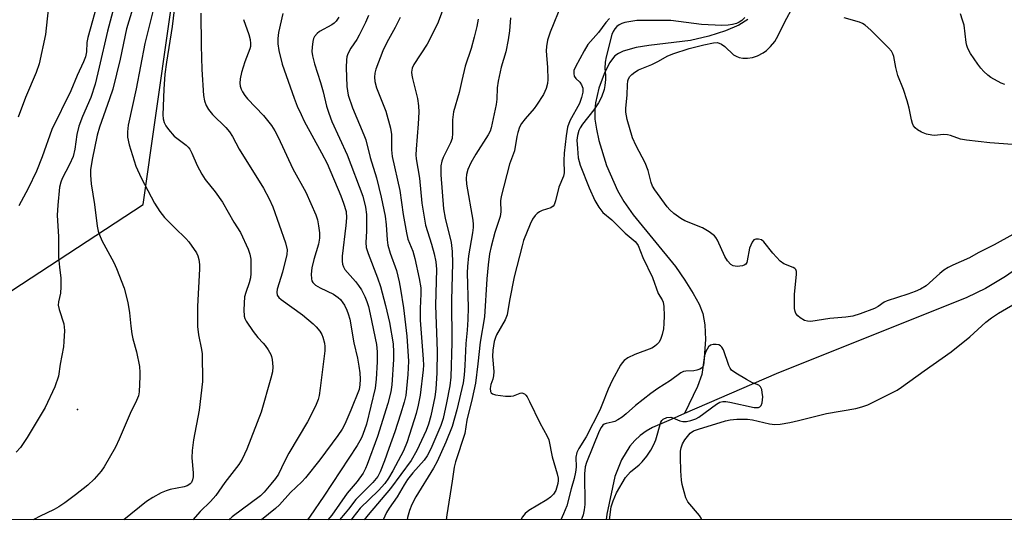
# Model space of a CAD drawing. Units: inches. Extents: x 1261764 to 1267764, y 513453 to 517453.
# Drawn here: x 1262453 to 1262717, y 513454 to 513587 of the extents above; entities that cross this region are included whole.
import ezdxf

# ---------------------------------------------------------------- set-up
doc = ezdxf.new("R2010")
doc.units = ezdxf.units.IN
doc.header["$MEASUREMENT"] = 0
for name, color, linetype in [('ELEV-Spot Elevation', 7, 'Continuous'), ('HYDRO-Single Line Stream', 4, 'Continuous'), ('NTRL-Trees', 3, 'Continuous'), ('Undefined', 1, 'Continuous')]:
    doc.layers.add(name, color=color, linetype=linetype)

msp = doc.modelspace()

# ---------------------------------------------------------------- linework, layer by layer
at = {"layer": 'ELEV-Spot Elevation'}
msp.add_point((1262468.94, 513483.14, 367.37), dxfattribs=at)
at = {"layer": 'HYDRO-Single Line Stream'}
for points in [[(1262648.24, 513587.52), (1262645.77, 513586), (1262642.24, 513584.49), (1262637.75, 513583.06), (1262632.92, 513581.9), (1262621.71, 513580.56), (1262618.36, 513580.02), (1262614.9, 513579.04), (1262613.62, 513578.43), (1262612.67, 513577.77), (1262611.22, 513575.95), (1262609.77, 513573.02), (1262608.41, 513569.15), (1262607.46, 513565.2), (1262607.26, 513563.21), (1262607.34, 513560.85), (1262607.7, 513558.17), (1262608.34, 513555.2), (1262610.45, 513548.47), (1262613.33, 513541.75), (1262615.01, 513538.81), (1262617.56, 513535.25), (1262628.83, 513521.47), (1262631.4, 513517.82), (1262633.63, 513514.26), (1262635.19, 513511.35), (1262636.2, 513508.86), (1262636.75, 513505.85), (1262636.88, 513501.87), (1262636.58, 513496.97), (1262635.92, 513492.58), (1262634.79, 513489.37), (1262631.27, 513482.07)], [(1262631.27, 513482.07), (1262627.75, 513480.54), (1262622.71, 513478.35), (1262621.01, 513477.37), (1262619.44, 513476.21), (1262618, 513474.86), (1262616.69, 513473.33), (1262614.44, 513469.7), (1262612.65, 513465.27), (1262610.49, 513455.13), (1262610.35, 513453.68)]]:
    msp.add_lwpolyline(points, dxfattribs=at)
msp.add_polyline3d([(1262943.59, 513546.39, 0), (1262919.34, 513550.81, 0), (1262907.96, 513551.97, 0), (1262855.09, 513551.63, 0), (1262800.54, 513547.29, 0), (1262772.55, 513544.33, 0), (1262752.86, 513540.49, 0), (1262746.7, 513538.35, 0), (1262740.28, 513535.04, 0), (1262717.17, 513518.78, 0), (1262711.8, 513515.56, 0), (1262706.76, 513513.16, 0), (1262655.76, 513492.7, 0), (1262631.27, 513482.07, 0)], dxfattribs=at)
at = {"layer": 'NTRL-Trees'}
for points in [[(1262443.75, 513510.12), (1262486.5, 513538), (1262500.25, 513634.62), (1262514.12, 513713.69), (1262510.75, 513789.09), (1262506.38, 513858.81), (1262520.75, 513941), (1262538.25, 514030.78), (1262584.5, 514103.84), (1262654.38, 514137), (1262711.25, 514167.38), (1262746.44, 514173.78), (1262758.42, 514173.74), (1262760.13, 514171.16), (1262815.5, 514130.19), (1262875.37, 514175.91), (1262908.75, 514241.09), (1262950.25, 514296.78), (1262985, 514350.91), (1263027.87, 514392.87), (1263085.5, 514444.19), (1263145.5, 514503.94)], [(1264154.57, 513453.53), (1262151.77, 513453.73)]]:
    msp.add_lwpolyline(points, dxfattribs=at)
at = {"layer": 'Undefined'}
for points, elevation in [([(1262480.26, 513596.89), (1262476.92, 513584.37), (1262474.75, 513574.79), (1262473.63, 513570.21), (1262472.47, 513566.66), (1262470.21, 513561.6), (1262469.24, 513559.03), (1262468.75, 513556.77), (1262468.24, 513552.8), (1262467.74, 513550.92), (1262466.8, 513548.76), (1262464.81, 513544.99), (1262464.44, 513544.01), (1262464.1, 513542.67), (1262463.64, 513537.89), (1262463.5, 513535.22), (1262463.81, 513529.34), (1262463.87, 513523.9), (1262464.06, 513521.23), (1262464.44, 513518.29), (1262464.5, 513516.03), (1262464.4, 513514.35), (1262463.82, 513511.97), (1262463.75, 513511.09), (1262463.97, 513509.98), (1262465.27, 513506.08), (1262465.38, 513505.22), (1262465.4, 513504.34), (1262465.3, 513501.41), (1262465.17, 513499.94), (1262464.31, 513495.27), (1262463.81, 513492.11), (1262462.87, 513489.2), (1262460.3, 513483.67), (1262455.44, 513475.65), (1262453.69, 513473), (1262452.54, 513471.72)], 368), ([(1262474.59, 513593.3), (1262471.66, 513582.76), (1262471.45, 513581.39), (1262471.36, 513578.86), (1262471.08, 513577.53), (1262470.55, 513576.18), (1262468.85, 513572.52), (1262467.17, 513568.41), (1262462.06, 513558.1), (1262459.47, 513550.78), (1262457.91, 513546.98), (1262455.69, 513542.31), (1262454.49, 513539.97), (1262453.22, 513537.69)], 370), ([(1262719.09, 513530.02), (1262714.1, 513527.21), (1262709.83, 513525.11), (1262707.55, 513523.78), (1262703.09, 513521.82), (1262701.83, 513521.18), (1262700.69, 513520.45), (1262699.58, 513519.61), (1262695.89, 513516.3), (1262694.4, 513515.39), (1262692.97, 513514.75), (1262691.05, 513514.04), (1262685.48, 513512.28), (1262684.71, 513511.91), (1262683.08, 513510.74), (1262682.07, 513510.2), (1262678.24, 513508.75), (1262676.34, 513508.17), (1262674.48, 513507.87), (1262670.17, 513507.54), (1262665.09, 513506.74), (1262664.21, 513506.78), (1262663.37, 513506.98), (1262662.21, 513507.72), (1262661.59, 513508.27), (1262661.08, 513508.89), (1262660.86, 513509.37), (1262660.71, 513510.2), (1262660.68, 513514.06), (1262661.27, 513519.34), (1262661.25, 513520.14), (1262661.09, 513520.6), (1262660.8, 513520.91), (1262660.38, 513521.16), (1262657.81, 513522.2), (1262656.87, 513522.84), (1262654.89, 513525.05), (1262652.49, 513528.08), (1262651.85, 513528.59), (1262651.1, 513528.79), (1262650.32, 513528.74), (1262649.87, 513528.55), (1262649.37, 513527.96), (1262648.71, 513526.33), (1262648.07, 513522.96), (1262647.91, 513522.47), (1262647.65, 513522.08), (1262647.25, 513521.82), (1262646.76, 513521.66), (1262645.39, 513521.48), (1262644.84, 513521.49), (1262644.34, 513521.6), (1262643.71, 513522), (1262642.82, 513522.98), (1262642.09, 513524.1), (1262640.09, 513528.48), (1262639.66, 513529.24), (1262639.29, 513529.68), (1262637.89, 513530.74), (1262636.1, 513531.8), (1262631.33, 513533.63), (1262630.34, 513534.25), (1262628.46, 513535.64), (1262627.34, 513536.58), (1262626.63, 513537.38), (1262623.34, 513541.99), (1262622.76, 513542.96), (1262622.32, 513543.93), (1262621.53, 513547.09), (1262620.74, 513549.2), (1262618.32, 513553.73), (1262617.41, 513555.85), (1262615.94, 513560.81), (1262615.58, 513562.7), (1262615.59, 513563.69), (1262615.97, 513567.42), (1262615.99, 513570.01), (1262616.13, 513571.12), (1262616.3, 513571.65), (1262616.65, 513572.24), (1262617.19, 513572.82), (1262618.04, 513573.48), (1262619.01, 513574.03), (1262622.5, 513575.46), (1262624.32, 513576.39), (1262626.66, 513577.72), (1262628.15, 513578.39), (1262632.53, 513579.77), (1262636.41, 513580.78), (1262639, 513581.33), (1262640.13, 513581.34), (1262641.18, 513580.96), (1262642.08, 513580.28), (1262644.41, 513578.12), (1262645.11, 513577.69), (1262645.86, 513577.41), (1262646.92, 513577.19), (1262648.13, 513577.16), (1262649.46, 513577.37), (1262650.77, 513577.82), (1262652.3, 513578.59), (1262653.25, 513579.25), (1262654.32, 513580.27), (1262655.45, 513581.66), (1262656.36, 513583.24), (1262658, 513586.76), (1262660.42, 513591.21)], 338), ([(1262461.04, 513590.22), (1262460.39, 513583.56), (1262458.63, 513575.7), (1262457.84, 513573.38), (1262454.98, 513566.68), (1262453.06, 513561.36)], 372), ([(1262576.13, 513587.66), (1262575.76, 513585.64), (1262575.04, 513582.82), (1262574.18, 513579.81), (1262572.64, 513575.08), (1262571.68, 513571.21), (1262571.02, 513567.97), (1262569.51, 513562.8), (1262569.18, 513560.65), (1262569.22, 513557.11), (1262569.09, 513555.71), (1262568.68, 513554.53), (1262567.49, 513552.25), (1262566.76, 513550.65), (1262566.4, 513549.62), (1262566.14, 513548.37), (1262566.08, 513547.33), (1262566.13, 513545.94), (1262566.85, 513536.83), (1262567.28, 513534.4), (1262568.83, 513527.89), (1262569.11, 513525.42), (1262569.22, 513522.31), (1262568.98, 513512.43), (1262569.03, 513501.08), (1262568.82, 513491.81), (1262568.52, 513489.49), (1262567.61, 513484.97), (1262566.69, 513480.8), (1262566.1, 513478.88), (1262563.43, 513472.62), (1262562.46, 513470.74), (1262561.64, 513469.66), (1262558.62, 513466.22), (1262557.23, 513464.45), (1262556.3, 513463.05), (1262554.45, 513459.85), (1262552.3, 513456.79), (1262551.55, 513455.6), (1262550.72, 513453.69)], 346), ([(1262584.77, 513587.98), (1262584.48, 513584.46), (1262584.14, 513582.05), (1262583.45, 513578.88), (1262582.27, 513574.77), (1262581.48, 513571), (1262581.19, 513569.24), (1262581.05, 513566.26), (1262580.91, 513564.83), (1262579.58, 513558.56), (1262579.27, 513557.68), (1262578.73, 513556.66), (1262575.49, 513551.47), (1262574.16, 513549.19), (1262573.35, 513547.43), (1262572.96, 513546.1), (1262572.87, 513545.02), (1262572.99, 513543.43), (1262574.65, 513533.8), (1262574.78, 513532.67), (1262574.77, 513531.86), (1262574.59, 513530.43), (1262573.5, 513524.28), (1262573.23, 513521.46), (1262573.19, 513519.74), (1262573.37, 513510.49), (1262573.31, 513507.3), (1262573.18, 513504.4), (1262572.79, 513500.82), (1262572.56, 513494.93), (1262572.38, 513492.41), (1262572.04, 513490.3), (1262570.4, 513483.13), (1262569.12, 513478.64), (1262567.46, 513474.46), (1262565.16, 513469.23), (1262564.17, 513467.49), (1262559.45, 513459.81), (1262558.34, 513457.74), (1262557.76, 513456.14), (1262557.2, 513454.24), (1262557.1, 513453.69)], 344), ([(1262611.19, 513587.81), (1262610.28, 513586.76), (1262608.26, 513584.02), (1262605.43, 513580.83), (1262604.41, 513579.19), (1262602.15, 513574.89), (1262601.72, 513573.86), (1262601.64, 513573.1), (1262601.79, 513572.39), (1262602.21, 513571.72), (1262603.24, 513570.73), (1262603.73, 513570.08), (1262604.05, 513569.12), (1262604.1, 513568.07), (1262603.77, 513566.7), (1262603.17, 513565.08), (1262600.6, 513560.41), (1262599.97, 513558.74), (1262599.6, 513556.45), (1262599.07, 513551.8), (1262598.99, 513549.77), (1262599.05, 513546.5), (1262598.92, 513545.64), (1262597.64, 513542.66), (1262596.79, 513538.97), (1262596.41, 513537.94), (1262596.12, 513537.56), (1262595.57, 513537.18), (1262593.22, 513536.44), (1262592.48, 513536.11), (1262591.86, 513535.66), (1262591.31, 513535.12), (1262590.66, 513534.14), (1262589.99, 513532.81), (1262588.25, 513528.36), (1262587.83, 513526.96), (1262585.74, 513518.69), (1262584.47, 513512.31), (1262583.82, 513508.49), (1262583.29, 513507.15), (1262581.01, 513503.2), (1262580.7, 513502.42), (1262580.4, 513501.34), (1262580.05, 513499.05), (1262579.91, 513497.33), (1262580.24, 513493.33), (1262580.23, 513492.17), (1262580.03, 513491.33), (1262579.45, 513489.83), (1262579.29, 513488.76), (1262579.36, 513488.02), (1262579.54, 513487.63), (1262579.92, 513487.37), (1262580.69, 513487.14), (1262583.36, 513486.76), (1262584.83, 513486.71), (1262585.57, 513486.87), (1262587.3, 513487.58), (1262587.77, 513487.63), (1262588.44, 513487.35), (1262588.84, 513487), (1262589.17, 513486.55), (1262589.86, 513485.28), (1262592.62, 513479.63), (1262594.57, 513476.05), (1262595, 513475.04), (1262595.87, 513470.5), (1262597.19, 513465.93), (1262597.45, 513464.78), (1262597.5, 513464.21), (1262597.4, 513463.35), (1262596.84, 513461.5), (1262596.22, 513460.51), (1262595.41, 513459.68), (1262594.47, 513459.04), (1262589.65, 513456.19), (1262588.66, 513455.33), (1262587.97, 513454.45), (1262587.5, 513453.69)], 340), ([(1262647.41, 513588.06), (1262646.6, 513587.3), (1262645.93, 513586.84), (1262645.17, 513586.49), (1262644.08, 513586.19), (1262642.95, 513586.04), (1262641.26, 513585.96), (1262635.8, 513586.24), (1262633.78, 513586.43), (1262627.66, 513587.23), (1262618.55, 513587.24), (1262615.35, 513586.72), (1262614.55, 513586.47), (1262613.81, 513586.12), (1262613.21, 513585.66), (1262612.67, 513585.05), (1262612.18, 513584.32), (1262611.8, 513583.53), (1262610.3, 513577.56), (1262610.05, 513576.14), (1262609.94, 513574.44), (1262610.13, 513572.61), (1262610.14, 513571.5), (1262610.01, 513569.83), (1262609.79, 513568.79), (1262609.1, 513566.72), (1262608.31, 513565.22), (1262607.01, 513563.33), (1262603.96, 513559.57), (1262603.34, 513558.59), (1262602.98, 513557.82), (1262602.63, 513556.48), (1262602.52, 513555.26), (1262602.62, 513552.98), (1262602.85, 513550.49), (1262603.4, 513548.59), (1262605.8, 513542.5), (1262607.28, 513539.08), (1262608.34, 513537.32), (1262609.44, 513535.92), (1262611.83, 513533.91), (1262615.37, 513530.34), (1262618.05, 513528.12), (1262618.44, 513527.71), (1262618.85, 513527.08), (1262620.15, 513523.88), (1262622.69, 513518.5), (1262624.28, 513514.23), (1262625.28, 513512.54), (1262625.55, 513511.86), (1262625.73, 513510.77), (1262625.83, 513508.23), (1262625.79, 513506.2), (1262625.66, 513504.74), (1262625.33, 513503.28), (1262624.86, 513501.87), (1262624.45, 513501.13), (1262623.92, 513500.53), (1262623.3, 513500.01), (1262622.57, 513499.6), (1262617.99, 513497.91), (1262616.13, 513496.97), (1262615.15, 513496.32), (1262614.58, 513495.71), (1262614.12, 513495), (1262611.95, 513490.98), (1262610.84, 513488.62), (1262609.19, 513484.31), (1262608.63, 513483.04), (1262604.94, 513475.88), (1262602.98, 513472.72), (1262602.47, 513471.69), (1262602.22, 513470.42), (1262602.29, 513467.79), (1262602.13, 513466.44), (1262601.75, 513464.72), (1262600.93, 513461.92), (1262599.79, 513457.38), (1262598.9, 513455.24), (1262598.18, 513453.69)], 338), ([(1262719.05, 513554.1), (1262712.92, 513554.49), (1262706.74, 513555.21), (1262705.11, 513555.54), (1262702.46, 513556.48), (1262701.63, 513556.69), (1262700.48, 513556.73), (1262698.25, 513556.53), (1262697.4, 513556.56), (1262696.01, 513556.82), (1262694.67, 513557.43), (1262693.65, 513558.04), (1262692.97, 513558.58), (1262692.54, 513559.11), (1262692.25, 513559.72), (1262691.97, 513560.69), (1262691.38, 513563.77), (1262690.85, 513565.73), (1262689.89, 513568.78), (1262688.36, 513572.55), (1262687.78, 513574.67), (1262687.28, 513577.65), (1262687.03, 513578.38), (1262686.63, 513579.05), (1262685.87, 513579.93), (1262681.14, 513584.71), (1262679.59, 513586), (1262678.87, 513586.45), (1262678.1, 513586.78), (1262673.98, 513587.95)], 340), ([(1262635.91, 513453.68), (1262635.71, 513454.14), (1262635.28, 513454.85), (1262632.18, 513458.49), (1262631.68, 513459.51), (1262631.17, 513461.16), (1262630.69, 513463.11), (1262630.52, 513464.24), (1262630.32, 513466.81), (1262630.17, 513470.33), (1262630.21, 513472.07), (1262630.39, 513472.89), (1262630.76, 513473.95), (1262631.37, 513475.05), (1262632.05, 513475.96), (1262632.84, 513476.81), (1262633.73, 513477.44), (1262635, 513477.92), (1262642.22, 513480.14), (1262643.49, 513480.4), (1262645.27, 513480.6), (1262648.14, 513480.6), (1262649.49, 513480.39), (1262654.01, 513479.36), (1262655.41, 513479.17), (1262656.83, 513479.27), (1262659.47, 513479.7), (1262661.81, 513480.21), (1262669.28, 513482.1), (1262677.12, 513483.45), (1262678.76, 513483.86), (1262680.33, 513484.43), (1262688.17, 513488.39), (1262689.33, 513489.14), (1262695.39, 513493.54), (1262702.6, 513498.65), (1262707.63, 513502.58), (1262711.89, 513506.55), (1262713.39, 513507.74), (1262715.27, 513508.99), (1262722.3, 513513.08)], 338), ([(1262611.19, 513453.68), (1262611.65, 513457.13), (1262612.17, 513458.77), (1262613.09, 513460.91), (1262615.48, 513464.94), (1262616.83, 513466.51), (1262619.12, 513468.36), (1262619.95, 513469.16), (1262621.2, 513470.71), (1262622.28, 513472.3), (1262623.06, 513473.77), (1262623.62, 513475.05), (1262624.96, 513479.75), (1262625.2, 513480.21), (1262625.55, 513480.58), (1262626.52, 513481.01), (1262627.61, 513481.11), (1262628.16, 513480.99), (1262630.07, 513480.16), (1262630.85, 513479.95), (1262631.82, 513479.97), (1262632.94, 513480.23), (1262634.32, 513480.72), (1262635.09, 513481.11), (1262639.81, 513484.61), (1262640.77, 513485.1), (1262641.5, 513485.3), (1262642.32, 513485.31), (1262643.43, 513485.14), (1262649.88, 513483.75), (1262650.68, 513483.68), (1262651.11, 513483.74), (1262651.47, 513483.9), (1262651.75, 513484.24), (1262652.02, 513484.94), (1262652.16, 513485.75), (1262652.19, 513486.54), (1262652.09, 513487.71), (1262651.93, 513488.54), (1262651.65, 513489.25), (1262651.15, 513489.66), (1262649.44, 513490.31), (1262647.86, 513491.17), (1262645.02, 513492.86), (1262643.86, 513493.74), (1262643.5, 513494.22), (1262643.13, 513494.98), (1262641.7, 513499.11), (1262641.28, 513499.84), (1262640.91, 513500.23), (1262640.48, 513500.47), (1262639.74, 513500.61), (1262638.97, 513500.59), (1262638.25, 513500.41), (1262637.67, 513499.95), (1262637.01, 513498.72), (1262636.66, 513497.61), (1262636.4, 513495.03), (1262636.21, 513494.56), (1262635.85, 513494.21), (1262635.38, 513493.94), (1262634.57, 513493.66), (1262633.75, 513493.55), (1262631.6, 513493.47), (1262631.05, 513493.33), (1262630.28, 513492.98), (1262627.56, 513490.98), (1262624.14, 513488.78), (1262622.28, 513487.44), (1262618.2, 513484.28), (1262615.72, 513481.98), (1262614.62, 513481.12), (1262613.43, 513480.38), (1262612.68, 513480.01), (1262611.9, 513479.77), (1262610.31, 513479.43), (1262609.83, 513479.24), (1262609.44, 513478.98), (1262608.98, 513478.4), (1262608.46, 513477.37), (1262605.03, 513469.04), (1262604.72, 513467.85), (1262604.54, 513465.97), (1262604.6, 513457.75), (1262604.48, 513456.33), (1262604.2, 513455), (1262603.82, 513454), (1262603.62, 513453.69)], 336)]:
    msp.add_lwpolyline(points, dxfattribs=dict(at, elevation=elevation))
for points in [[(1262495.66, 513597.67, 362), (1262494.25, 513585.7, 362), (1262492.7, 513576.16, 362), (1262492.26, 513572.92, 362), (1262491.97, 513568.87, 362), (1262491.71, 513562.02, 362), (1262491.81, 513560.97, 362), (1262492.07, 513559.99, 362), (1262492.54, 513559.05, 362), (1262493.22, 513558.1, 362), (1262494.81, 513556.35, 362), (1262498, 513553.94, 362), (1262498.56, 513553.4, 362), (1262498.97, 513552.82, 362), (1262499.5, 513551.76, 362), (1262500.9, 513548.46, 362), (1262502.13, 513546.18, 362), (1262503.08, 513544.74, 362), (1262505.78, 513541.38, 362), (1262507.74, 513538.67, 362), (1262510.74, 513533.31, 362), (1262512.52, 513530.52, 362), (1262514.56, 513526.08, 362), (1262515, 513524.74, 362), (1262515.24, 513523.38, 362), (1262515.31, 513521.94, 362), (1262515.27, 513519.59, 362), (1262515.15, 513518.45, 362), (1262514.87, 513517.1, 362), (1262513.9, 513514.5, 362), (1262513.61, 513513.29, 362), (1262513.4, 513509.81, 362), (1262513.47, 513508.11, 362), (1262513.63, 513507.57, 362), (1262514.03, 513506.8, 362), (1262515.87, 513504.09, 362), (1262517.11, 513502.42, 362), (1262518.58, 513500.96, 362), (1262519.14, 513500.3, 362), (1262519.94, 513499.12, 362), (1262520.64, 513497.88, 362), (1262520.84, 513497.36, 362), (1262521.01, 513496.56, 362), (1262521.12, 513494.61, 362), (1262521.04, 513493.22, 362), (1262520.66, 513491.55, 362), (1262518.05, 513482.43, 362), (1262514.18, 513472.55, 362), (1262512.94, 513469.88, 362), (1262512.03, 513468.48, 362), (1262508.36, 513463.62, 362), (1262505.93, 513460.18, 362), (1262504.49, 513458.59, 362), (1262501.72, 513455.92, 362), (1262499.75, 513453.7, 362)], [(1262484.59, 513593.62, 366), (1262481.99, 513585.08, 366), (1262480.36, 513576.96, 366), (1262478.33, 513568.93, 366), (1262477.51, 513566.28, 366), (1262474.81, 513558.72, 366), (1262474.17, 513556.56, 366), (1262472.81, 513550.11, 366), (1262472.4, 513547.34, 366), (1262472.35, 513545.91, 366), (1262472.54, 513543.53, 366), (1262473.47, 513538.02, 366), (1262474.17, 513532.21, 366), (1262474.43, 513530.91, 366), (1262474.77, 513529.9, 366), (1262475.46, 513528.42, 366), (1262478.63, 513522.48, 366), (1262479.39, 513520.88, 366), (1262481.37, 513515.61, 366), (1262482.36, 513511.78, 366), (1262482.81, 513509.05, 366), (1262483.14, 513505.44, 366), (1262483.43, 513503.39, 366), (1262483.72, 513502.1, 366), (1262484.72, 513498.61, 366), (1262485.46, 513494.71, 366), (1262485.62, 513493.11, 366), (1262485.63, 513491.97, 366), (1262485.42, 513487.91, 366), (1262485.19, 513486.85, 366), (1262484.74, 513485.6, 366), (1262482.97, 513482.07, 366), (1262480.06, 513475.26, 366), (1262479.05, 513473.14, 366), (1262476.02, 513467.86, 366), (1262475.23, 513466.65, 366), (1262473.35, 513464.52, 366), (1262471.67, 513462.92, 366), (1262468.39, 513460.32, 366), (1262465.55, 513458.2, 366), (1262463.96, 513457.11, 366), (1262462.69, 513456.41, 366), (1262458.76, 513454.57, 366), (1262457.45, 513453.87, 366), (1262457.16, 513453.7, 366)], [(1262489.26, 513590.37, 364), (1262486.96, 513581.13, 364), (1262484.64, 513569, 364), (1262482.46, 513559.24, 364), (1262482.25, 513557.49, 364), (1262482.3, 513556.03, 364), (1262482.71, 513554.01, 364), (1262484.52, 513548.28, 364), (1262485.97, 513545.16, 364), (1262489.54, 513538.39, 364), (1262490.98, 513536.18, 364), (1262492.23, 513534.54, 364), (1262494.92, 513531.79, 364), (1262497.93, 513528.92, 364), (1262498.72, 513528.04, 364), (1262500.73, 513525.11, 364), (1262501.11, 513524.32, 364), (1262501.37, 513523.29, 364), (1262501.54, 513521.94, 364), (1262501.56, 513520.8, 364), (1262501.04, 513510.73, 364), (1262501.02, 513505.4, 364), (1262501.24, 513503.16, 364), (1262502.07, 513499.25, 364), (1262502.24, 513498.1, 364), (1262502.37, 513490.7, 364), (1262501.47, 513482.98, 364), (1262499.97, 513475.08, 364), (1262499.6, 513472.22, 364), (1262499.5, 513470.22, 364), (1262499.85, 513466.25, 364), (1262499.83, 513465.14, 364), (1262499.67, 513464.38, 364), (1262499.38, 513463.68, 364), (1262499.07, 513463.3, 364), (1262498.67, 513462.99, 364), (1262498.21, 513462.75, 364), (1262497.41, 513462.49, 364), (1262493.72, 513461.75, 364), (1262492.61, 513461.45, 364), (1262491.32, 513460.85, 364), (1262489.04, 513459.61, 364), (1262487.33, 513458.52, 364), (1262481.31, 513453.7, 364)], [(1262598.45, 513591.8, 342), (1262595.31, 513584.1, 342), (1262594.66, 513581.97, 342), (1262594.35, 513580.3, 342), (1262594.29, 513579.14, 342), (1262594.34, 513577.96, 342), (1262594.67, 513574.73, 342), (1262594.74, 513571.52, 342), (1262594.6, 513570.39, 342), (1262594.25, 513569.04, 342), (1262593.57, 513567.5, 342), (1262591.72, 513564.58, 342), (1262591.04, 513563.69, 342), (1262588.66, 513560.99, 342), (1262587.64, 513559.67, 342), (1262587.12, 513558.69, 342), (1262586.68, 513557.34, 342), (1262586.42, 513556.21, 342), (1262585.81, 513552.42, 342), (1262584.49, 513548.79, 342), (1262582.26, 513540.15, 342), (1262582.08, 513538.99, 342), (1262582.11, 513536.08, 342), (1262581.93, 513534.79, 342), (1262580.57, 513530.52, 342), (1262579.56, 513526.79, 342), (1262579.14, 513524.82, 342), (1262578.76, 513521.9, 342), (1262578.43, 513518.17, 342), (1262577.78, 513507.96, 342), (1262576.61, 513501.23, 342), (1262576.04, 513495.38, 342), (1262575.34, 513490.19, 342), (1262574.51, 513486.14, 342), (1262573.09, 513480.31, 342), (1262572.53, 513476.75, 342), (1262570.01, 513469.14, 342), (1262569.63, 513467.78, 342), (1262569.12, 513464.04, 342), (1262567.69, 513454.96, 342), (1262567.54, 513453.69, 342)], [(1262501.91, 513589.25, 360), (1262502.02, 513580.55, 360), (1262502.2, 513574.19, 360), (1262502.63, 513567.16, 360), (1262502.9, 513565.77, 360), (1262503.36, 513564.48, 360), (1262503.94, 513563.49, 360), (1262504.99, 513562.12, 360), (1262508.63, 513558.64, 360), (1262509.61, 513557.45, 360), (1262510.34, 513556.25, 360), (1262512.2, 513552.8, 360), (1262518.7, 513542.38, 360), (1262520.16, 513539.55, 360), (1262521.13, 513537.44, 360), (1262524.52, 513527.77, 360), (1262525, 513525.93, 360), (1262524.95, 513524.67, 360), (1262523.72, 513519.93, 360), (1262522.36, 513515.39, 360), (1262522.22, 513514.56, 360), (1262522.33, 513513.8, 360), (1262522.78, 513513.14, 360), (1262523.42, 513512.57, 360), (1262529.1, 513508.55, 360), (1262531.98, 513506.14, 360), (1262532.79, 513505.31, 360), (1262533.71, 513504.17, 360), (1262534.25, 513503.27, 360), (1262534.57, 513502.55, 360), (1262534.99, 513500.92, 360), (1262535.06, 513500.05, 360), (1262535.03, 513498.87, 360), (1262533.83, 513488.89, 360), (1262533.52, 513486.94, 360), (1262533.26, 513485.87, 360), (1262532.55, 513484.04, 360), (1262530.43, 513479.86, 360), (1262525.46, 513471.48, 360), (1262524.28, 513469.23, 360), (1262522.69, 513465.89, 360), (1262521.88, 513464.71, 360), (1262520.64, 513463.18, 360), (1262518.87, 513461.1, 360), (1262517.83, 513460.1, 360), (1262510.27, 513454.45, 360), (1262509.37, 513453.69, 360)], [(1262523.8, 513589.18, 356), (1262522.72, 513584.04, 356), (1262522.51, 513582.41, 356), (1262522.49, 513581.01, 356), (1262522.74, 513579.26, 356), (1262523.67, 513575.56, 356), (1262526.87, 513566.49, 356), (1262527.71, 513564.3, 356), (1262528.7, 513562.07, 356), (1262529.58, 513560.31, 356), (1262534.21, 513551.9, 356), (1262535.7, 513549.01, 356), (1262539.38, 513540.36, 356), (1262540.11, 513538.43, 356), (1262540.77, 513536.17, 356), (1262540.89, 513534.43, 356), (1262540.73, 513532.4, 356), (1262539.74, 513524.22, 356), (1262539.68, 513522.87, 356), (1262539.77, 513522.08, 356), (1262540.03, 513521.31, 356), (1262540.46, 513520.63, 356), (1262543.31, 513517.47, 356), (1262544.12, 513516.38, 356), (1262544.85, 513515.22, 356), (1262545.73, 513513.42, 356), (1262546.29, 513512.1, 356), (1262546.72, 513510.71, 356), (1262547.19, 513508.73, 356), (1262548.85, 513500.61, 356), (1262549.08, 513498.63, 356), (1262549.07, 513495.9, 356), (1262548.83, 513491.33, 356), (1262548.55, 513488.88, 356), (1262546.22, 513479.29, 356), (1262545.72, 513477.75, 356), (1262544.94, 513475.81, 356), (1262544.45, 513474.8, 356), (1262543.71, 513473.56, 356), (1262534.79, 513460.02, 356), (1262531.15, 513454.67, 356), (1262530.41, 513453.69, 356)], [(1262538.82, 513588.15, 354), (1262538.12, 513587.08, 354), (1262537.61, 513586.54, 354), (1262536.98, 513586.08, 354), (1262533.62, 513584.35, 354), (1262532.99, 513583.82, 354), (1262532.33, 513582.96, 354), (1262532.08, 513582.49, 354), (1262531.85, 513581.65, 354), (1262531.67, 513580.17, 354), (1262531.63, 513578.97, 354), (1262531.76, 513577.84, 354), (1262532.27, 513575.64, 354), (1262533.92, 513570.71, 354), (1262534.6, 513568.2, 354), (1262535.51, 513564.34, 354), (1262536.12, 513562.44, 354), (1262536.98, 513560.28, 354), (1262541.02, 513551.36, 354), (1262545.26, 513540.23, 354), (1262545.91, 513537.36, 354), (1262546.21, 513535.32, 354), (1262546.22, 513530.91, 354), (1262546.03, 513527.86, 354), (1262546.12, 513526.57, 354), (1262546.62, 513524.92, 354), (1262549.13, 513518.4, 354), (1262549.93, 513516.13, 354), (1262551.34, 513511.05, 354), (1262552.38, 513506.48, 354), (1262553.31, 513500.76, 354), (1262553.48, 513498.56, 354), (1262553.44, 513496.55, 354), (1262552.98, 513489.81, 354), (1262552.69, 513487.93, 354), (1262551.96, 513484.78, 354), (1262549.14, 513475.94, 354), (1262546.41, 513468.43, 354), (1262545.96, 513467.38, 354), (1262545.33, 513466.18, 354), (1262543.73, 513463.94, 354), (1262541.08, 513460.8, 354), (1262536.91, 513454.91, 354), (1262535.88, 513453.69, 354)], [(1262546.79, 513588.59, 352), (1262545.96, 513586.72, 352), (1262544.27, 513583.31, 352), (1262543.59, 513582.17, 352), (1262542.03, 513579.89, 352), (1262541.2, 513578.36, 352), (1262540.96, 513577.55, 352), (1262540.83, 513576.72, 352), (1262540.75, 513574.69, 352), (1262541, 513569.59, 352), (1262541.33, 513567.33, 352), (1262542.45, 513563.9, 352), (1262545.53, 513556.71, 352), (1262546.06, 513555.32, 352), (1262547.21, 513550.58, 352), (1262548.9, 513545.2, 352), (1262550.15, 513540, 352), (1262551.21, 513534.91, 352), (1262551.48, 513532.55, 352), (1262551.75, 513528.54, 352), (1262551.96, 513527.15, 352), (1262552.55, 513525.01, 352), (1262554.21, 513520.39, 352), (1262554.96, 513517.33, 352), (1262555.34, 513515.38, 352), (1262556.08, 513510.42, 352), (1262556.97, 513502.79, 352), (1262557.41, 513496.14, 352), (1262557.28, 513492.58, 352), (1262556.7, 513486.95, 352), (1262556.32, 513485.16, 352), (1262555.33, 513481.91, 352), (1262553.8, 513477.21, 352), (1262552.17, 513472.77, 352), (1262551.06, 513469.46, 352), (1262549.89, 513466.52, 352), (1262549.22, 513465.25, 352), (1262547.93, 513463.65, 352), (1262543.33, 513459.09, 352), (1262541.44, 513456.53, 352), (1262540.52, 513455.41, 352), (1262539.01, 513453.69, 352)], [(1262555.19, 513588.04, 350), (1262553.87, 513585.42, 350), (1262551.65, 513581.41, 350), (1262550.63, 513579.11, 350), (1262548.73, 513574.25, 350), (1262548.47, 513573.17, 350), (1262548.38, 513572.09, 350), (1262548.46, 513570.98, 350), (1262548.87, 513569.28, 350), (1262551.42, 513563.02, 350), (1262552.65, 513558.44, 350), (1262552.89, 513556.74, 350), (1262552.91, 513552.63, 350), (1262553.06, 513550.92, 350), (1262555.12, 513541.81, 350), (1262556.06, 513535.36, 350), (1262556.89, 513530.45, 350), (1262557.31, 513528.78, 350), (1262558.59, 513525.54, 350), (1262559.15, 513523.61, 350), (1262560.3, 513518.25, 350), (1262560.71, 513515.73, 350), (1262560.73, 513514.17, 350), (1262560.54, 513510.22, 350), (1262560.57, 513507.09, 350), (1262561.41, 513496.68, 350), (1262561.46, 513495.06, 350), (1262561.38, 513493.76, 350), (1262560.56, 513487.05, 350), (1262560.05, 513484.3, 350), (1262559.47, 513482.09, 350), (1262557.1, 513474.49, 350), (1262556.09, 513472.1, 350), (1262553.27, 513466.8, 350), (1262552.07, 513464.78, 350), (1262551.1, 513463.4, 350), (1262549.44, 513461.53, 350), (1262544.54, 513456.81, 350), (1262542.59, 513454.26, 350), (1262542.1, 513453.69, 350)], [(1262566.44, 513589.64, 348), (1262565.18, 513586.41, 348), (1262562.46, 513580.96, 348), (1262558.84, 513575.45, 348), (1262558.44, 513574.47, 348), (1262558.27, 513573.48, 348), (1262558.34, 513572.6, 348), (1262558.51, 513571.73, 348), (1262559.85, 513566.43, 348), (1262560.1, 513564.46, 348), (1262560.18, 513562.74, 348), (1262560.07, 513559.66, 348), (1262559.48, 513552.84, 348), (1262559.43, 513551.35, 348), (1262559.54, 513550.22, 348), (1262560.37, 513545.07, 348), (1262561.04, 513538.37, 348), (1262561.97, 513532.53, 348), (1262563.6, 513527.38, 348), (1262564.28, 513524.87, 348), (1262564.77, 513522.69, 348), (1262564.98, 513520.75, 348), (1262564.65, 513511.04, 348), (1262565.14, 513498.81, 348), (1262565.07, 513493.03, 348), (1262564.73, 513488.62, 348), (1262564.47, 513486.56, 348), (1262563.45, 513481.49, 348), (1262562.8, 513479.24, 348), (1262562.14, 513477.59, 348), (1262559.69, 513472.2, 348), (1262558.13, 513469.54, 348), (1262552.61, 513462.04, 348), (1262546.65, 513455.01, 348), (1262545.59, 513453.69, 348)], [(1262716.99, 513570.14, 342), (1262715.97, 513570.53, 342), (1262713.21, 513572.02, 342), (1262712.41, 513572.61, 342), (1262711.36, 513573.61, 342), (1262710.58, 513574.47, 342), (1262709.72, 513575.62, 342), (1262707.77, 513578.48, 342), (1262707.07, 513579.74, 342), (1262706.78, 513580.57, 342), (1262706.6, 513581.41, 342), (1262706.06, 513585.98, 342), (1262705.68, 513587.38, 342), (1262705.11, 513589.02, 342)], [(1262513.33, 513587.56, 358), (1262514.72, 513583.55, 358), (1262515.07, 513582.18, 358), (1262515.22, 513581.08, 358), (1262515.17, 513580.32, 358), (1262515.01, 513579.67, 358), (1262513.65, 513576.17, 358), (1262512.81, 513573.37, 358), (1262512.41, 513571.67, 358), (1262512.36, 513570.53, 358), (1262512.45, 513569.69, 358), (1262512.68, 513568.88, 358), (1262513.05, 513568.14, 358), (1262513.67, 513567.2, 358), (1262514.4, 513566.33, 358), (1262518.71, 513561.85, 358), (1262520.79, 513559.17, 358), (1262521.72, 513557.78, 358), (1262522.61, 513556.05, 358), (1262526.53, 513547.6, 358), (1262529.95, 513541.33, 358), (1262532.63, 513535.26, 358), (1262533.08, 513533.92, 358), (1262533.4, 513532.35, 358), (1262533.64, 513530.41, 358), (1262533.66, 513529, 358), (1262533.41, 513527.38, 358), (1262532.15, 513523.31, 358), (1262531.57, 513521.07, 358), (1262531.38, 513519.42, 358), (1262531.47, 513518.1, 358), (1262531.62, 513517.62, 358), (1262531.88, 513517.17, 358), (1262532.2, 513516.78, 358), (1262532.62, 513516.44, 358), (1262533.84, 513515.75, 358), (1262537.35, 513514.04, 358), (1262538.66, 513513.18, 358), (1262539.23, 513512.62, 358), (1262539.89, 513511.76, 358), (1262540.32, 513511.06, 358), (1262540.92, 513509.79, 358), (1262541.33, 513508.74, 358), (1262541.72, 513507.33, 358), (1262542.84, 513501.03, 358), (1262543.8, 513496.88, 358), (1262544.21, 513494.75, 358), (1262544.42, 513493.03, 358), (1262544.54, 513491.27, 358), (1262544.48, 513489.78, 358), (1262544.24, 513488.55, 358), (1262542.01, 513483.03, 358), (1262540.39, 513479.25, 358), (1262539.72, 513477.95, 358), (1262538.56, 513476.2, 358), (1262533.73, 513469.7, 358), (1262529.86, 513464.9, 358), (1262528.88, 513463.81, 358), (1262525.93, 513460.96, 358), (1262522.94, 513457.66, 358), (1262521.92, 513456.65, 358), (1262518.13, 513453.69, 358)]]:
    msp.add_polyline3d(points, dxfattribs=at)

doc.saveas('drawing.dxf')
